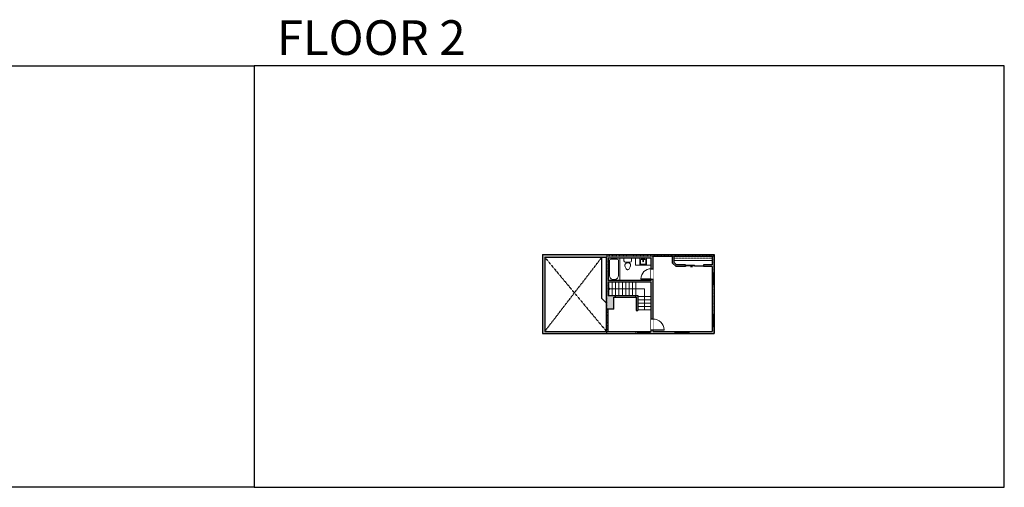
# Model space of a CAD drawing. Units: inches. Extents: x -21 to 5979, y -2728 to -1480.
# Drawn here: x 3354 to 5979, y -2728 to -1480 of the extents above; entities that cross this region are included whole.
import ezdxf

# ---------------------------------------------------------------- set-up
doc = ezdxf.new("R2010")
doc.units = ezdxf.units.IN
doc.linetypes.add('Dash', pattern=[0.23622, 0.11811, -0.11811])
doc.layers.get('0').update_dxf_attribs({"color": 255})
doc.layers.get('Defpoints').update_dxf_attribs({"color": 6, "linetype": 'Dash'})
for name, color, linetype, lineweight in [('A-DOOR&WINDOWS', 4, 'Continuous', 9), ('A-OBJECT', 2, 'Continuous', 9), ('A-STAIRS', 1, 'Continuous', 15)]:
    doc.layers.add(name, color=color, linetype=linetype, lineweight=lineweight)
doc.layers.add('A-WALL', color=252, linetype='Continuous')
doc.styles.get("Standard").update_dxf_attribs({"font": 'arial.ttf'})

# ---------------------------------------------------------------- blocks, each defined once
blk = doc.blocks.new('*U241')
blk.add_lwpolyline([(0, -18), (0, 18)])
blk = doc.blocks.new('*U242')
at = {"layer": 'A-STAIRS', "color": 0, "linetype": 'ByBlock', "lineweight": -2, "transparency": 16777216}
for p in [(0, 0), (9, 0), (18, 0), (27, 0), (36, 0), (45, 0), (54, 0), (63, 0), (72, 0)]:
    blk.add_blockref('*U241', p, dxfattribs=at)
blk = doc.blocks.new('*U243')
blk.add_lwpolyline([(-17.8, 0), (17.8, 0)])
blk = doc.blocks.new('*U244')
at = {"layer": 'A-STAIRS', "color": 0, "linetype": 'ByBlock', "lineweight": -2, "transparency": 16777216}
for p in [(0, 36), (0, 27), (0, 18), (0, 9), (0, 0)]:
    blk.add_blockref('*U243', p, dxfattribs=at)
blk = doc.blocks.new('*U250')
at = {"color": 0, "linetype": 'ByBlock', "lineweight": -2}
for p, q in [((96.5, 56.1), (96.5, 0)), ((96.5, 0), (0, 0))]:
    blk.add_line(p, q, dxfattribs=at)
at = {"color": 0, "linetype": 'ByBlock', "lineweight": -2, "transparency": 33554687}
blk.add_lwpolyline([(3.5, 2.7), (0, 0), (3.5, -2.7)], dxfattribs=at)
blk = doc.blocks.new('blocks$0$Sink Kitchen-Island - 18_ x 18_-1226390-SUBSTRUCTURE Copy 1')
at = {"layer": 'A-OBJECT', "color": 0, "linetype": 'ByBlock', "lineweight": -2}
for p, q in [((229, 0), (-229, 0)), ((-229, 0), (-229, -457)), ((229, -457), (229, 0)), ((-229, -457), (229, -457)), ((-190, -165), (-190, -368)), ((-13, -114), (-140, -114)), ((-140, -419), (140, -419)), ((-13, -57), (-13, -178)), ((13, -57), (13, -178)), ((140, -114), (13, -114)), ((191, -368), (191, -165))]:
    blk.add_line(p, q, dxfattribs=at)
for centre, radius, start, end in [((-140, -165), 50.8, 90, 180), ((-140, -368), 50.8, 180, 270), ((-102, -57), 25.4, 0, 180), ((-102, -57), 25.4, 180, 0), ((0, -231), 25.4, 0, 180), ((0, -231), 25.4, 180, 0), ((0, -57), 12.7, 0, 180), ((0, -178), 12.7, 180, 0), ((102, -57), 25.4, 0, 180), ((102, -57), 25.4, 180, 0), ((140, -165), 50.8, 0, 90), ((140, -368), 50.8, 270, 0)]:
    blk.add_arc(centre, radius, start, end, dxfattribs=at)
blk = doc.blocks.new('blocks$0$Toilet-Domestic-2D - Toilet-Domestic-2D-1228486-SUBSTRUCTURE Copy 1')
at = {"layer": 'A-OBJECT', "color": 0, "linetype": 'ByBlock', "lineweight": -2}
for p, q in [((-130, 698), (-154, 647)), ((-95, 749), (-130, 698)), ((-70, 774), (-95, 749)), ((-48, 787), (-70, 774)), ((-13, 799), (-48, 787)), ((13, 799), (-13, 799)), ((48, 787), (13, 799)), ((70, 774), (48, 787)), ((95, 749), (70, 774)), ((130, 698), (95, 749)), ((154, 647), (130, 698)), ((-253, 0), (-253, 196)), ((-186, 545), (-190, 495)), ((-190, 495), (-188, 469)), ((-188, 469), (-184, 444)), ((-172, 596), (-186, 545)), ((-184, 444), (-177, 418)), ((-177, 418), (-163, 393)), ((-154, 647), (-172, 596)), ((-163, 393), (-132, 368)), ((-159, 291), (159, 291)), ((-132, 368), (-97, 355)), ((-123, 291), (-132, 368)), ((-97, 355), (-25, 342)), ((-25, 342), (25, 342)), ((25, 342), (97, 355)), ((97, 355), (132, 368)), ((123, 291), (132, 368)), ((132, 368), (163, 393)), ((172, 596), (154, 647)), ((163, 393), (177, 418)), ((186, 545), (172, 596)), ((177, 418), (184, 444)), ((184, 444), (188, 469)), ((190, 495), (186, 545)), ((188, 469), (190, 495)), ((253, 196), (253, 0))]:
    blk.add_line(p, q, dxfattribs=at)
blk.add_lwpolyline([(253, 0), (-253, 0)], dxfattribs=at)
for centre, start, end in [((-159, 196), 90, 180), ((159, 196), 0, 90)]:
    blk.add_arc(centre, 94.6, start, end, dxfattribs=at)
blk = doc.blocks.new('*U261')
at = {"layer": 'A-OBJECT', "color": 0, "linetype": 'ByBlock', "lineweight": -2}
for p, q in [((1538, 778), (0, 778)), ((0, 778), (0, 0)), ((1182, 701), (178, 701)), ((1538, 0), (1538, 778)), ((76, 600), (76, 178)), ((178, 76), (1182, 76)), ((1461, 356), (1461, 422))]:
    blk.add_line(p, q, dxfattribs=at)
blk.add_lwpolyline([(1538, 0), (0, 0)], dxfattribs=at)
for centre, radius, start, end in [((178, 600), 102, 90, 180), ((1182, 422), 279, 0, 90), ((178, 178), 102, 180, 270), ((1182, 356), 279, 270, 0)]:
    blk.add_arc(centre, radius, start, end, dxfattribs=at)
blk = doc.blocks.new('*U260')
at = {"layer": 'A-OBJECT', "color": 0, "linetype": 'ByBlock', "lineweight": -2, "transparency": 33554687}
blk.add_lwpolyline([(0, 0), (143.9, 0), (143.9, -17.1), (0, -17.1)], close=True, dxfattribs=at)
at = {"layer": 'A-OBJECT', "color": 0, "linetype": 'Dash', "lineweight": -2, "transparency": 33554687}
blk.add_lwpolyline([(143.9, -8.5), (0, -8.5)], dxfattribs=at)
blk = doc.blocks.new('*U264')
blk.add_wipeout([(0, 30), (0, -236), (1238, -236), (1238, 30)]).dxf.layer = 'A-DOOR&WINDOWS'
at = {"color": 0, "linetype": 'ByBlock', "lineweight": -2, "transparency": 33554687}
blk.add_lwpolyline([(51, 1237), (0, 1237), (0, 0), (51, 0)], close=True, dxfattribs=at)
blk.add_arc((0, 0), 1238, 0, 86.82115, dxfattribs=at)
at = {"layer": 'A-WALL', "transparency": 33554687}
for points in [[(0, 0), (0, -206)], [(1238, 0), (1238, -206)]]:
    blk.add_lwpolyline(points, dxfattribs=at)
blk = doc.blocks.new('*U263')
blk.add_wipeout([(0, 30), (0, -236), (1156, -236), (1156, 30)]).dxf.layer = 'A-DOOR&WINDOWS'
at = {"color": 0, "linetype": 'ByBlock', "lineweight": -2, "transparency": 33554687}
blk.add_lwpolyline([(51, 1154), (0, 1154), (0, 0), (51, 0)], close=True, dxfattribs=at)
blk.add_arc((0, 0), 1156, 0, 86.82115, dxfattribs=at)
at = {"layer": 'A-WALL', "transparency": 33554687}
for points in [[(0, 0), (0, -206)], [(1156, 0), (1156, -206)]]:
    blk.add_lwpolyline(points, dxfattribs=at)
blk = doc.blocks.new('*U84')
at = {"layer": 'A-DOOR&WINDOWS', "transparency": 33554687}
blk.add_hatch(color=9, dxfattribs=at).paths.add_polyline_path([(14, 12.2), (14, 13.2), (11, 12.7)], flags=0)
at = {"layer": 'A-DOOR&WINDOWS', "color": 9, "transparency": 33554687}
for p, q in [((14, 13.2), (11, 12.7)), ((23, 12.7), (11, 12.7)), ((11, 12.7), (14, 12.2)), ((14, 12.2), (14, 13.2))]:
    blk.add_line(p, q, dxfattribs=at)
at = {"layer": 'A-DOOR&WINDOWS', "color": 0, "linetype": 'ByBlock', "lineweight": -2, "transparency": 33554687}
for points in [[(-53.3, 9.9), (-53.3, 6.6), (0, 6.6), (0, 9.9)], [(0, 6.6), (0, 3.2), (53.3, 3.2), (53.3, 6.6)]]:
    blk.add_lwpolyline(points, close=True, dxfattribs=at)
at = {"layer": 'A-WALL', "transparency": 33554687}
for points in [[(-53.3, 2.1), (-53.3, 11)], [(53.3, 2.1), (53.3, 11)]]:
    blk.add_lwpolyline(points, dxfattribs=at)
blk = doc.blocks.new('*U262')
at = {"color": 252}
blk.add_wipeout([(30, 0), (30, -6), (0, -6), (0, 0)], dxfattribs=at)
at = {"color": 4}
for points in [[(3, -6), (3, -3.7), (3, -3.7), (3, -2.3), (3, -2.3), (3, 0), (0, 0), (0, -6)], [(27, -6), (27, -3.7), (27, -3.7), (27, -2.3), (27, -2.3), (27, 0), (30, 0), (30, -6)]]:
    blk.add_lwpolyline(points, close=True, dxfattribs=at)
at = {"color": 9}
for points in [[(3, 0), (27, 0)], [(3, -6), (27, -6)]]:
    blk.add_lwpolyline(points, dxfattribs=at)
blk.add_lwpolyline([(3, -3), (27, -3), (27, -3), (3, -3)], close=True, dxfattribs=at)
at = {"layer": 'A-WALL'}
for points in [[(0, 0), (0, -6)], [(30, 0), (30, -6)]]:
    blk.add_lwpolyline(points, dxfattribs=at)
blk = doc.blocks.new('*U259')
at = {"color": 252}
blk.add_wipeout([(36, 0), (36, -6), (0, -6), (0, 0)], dxfattribs=at)
at = {"color": 4}
for points in [[(3, -6), (3, -3.7), (3, -3.7), (3, -2.3), (3, -2.3), (3, 0), (0, 0), (0, -6)], [(33, -6), (33, -3.7), (33, -3.7), (33, -2.3), (33, -2.3), (33, 0), (36, 0), (36, -6)]]:
    blk.add_lwpolyline(points, close=True, dxfattribs=at)
at = {"color": 9}
for points in [[(3, 0), (33, 0)], [(3, -6), (33, -6)]]:
    blk.add_lwpolyline(points, dxfattribs=at)
blk.add_lwpolyline([(3, -3), (33, -3), (33, -3), (3, -3)], close=True, dxfattribs=at)
at = {"layer": 'A-WALL'}
for points in [[(0, 0), (0, -6)], [(36, 0), (36, -6)]]:
    blk.add_lwpolyline(points, dxfattribs=at)

msp = doc.modelspace()

# ---------------------------------------------------------------- hatches: boundary and pattern name
at = {"layer": 'A-WALL'}
h = msp.add_hatch(color=256, dxfattribs=at)
h.dxf.hatch_style = 1
h.paths.add_polyline_path([(5205.8, -2186.3), (5199.8, -2186.3), (5199.8, -2267.3), (5205.8, -2267.3)], flags=17)
h.paths.add_polyline_path([(5205.8, -2106.6), (4747.6, -2106.6), (4747.6, -2317.5), (4997.7, -2317.5), (4997.7, -2311.5), (4753.6, -2311.5), (4753.6, -2113.6), (4918.1, -2113.6), (4918.1, -2252.1), (4937.8, -2252.1), (4937.8, -2248.1), (4937.8, -2220.2), (4941.5, -2220.2), (4941.5, -2216.2), (4923.1, -2216.2), (4923.1, -2180.2), (5037.5, -2180.2), (5037.5, -2220.2), (5037.5, -2252.1), (5037.5, -2278.7), (5042.5, -2278.7), (5042.5, -2172.5), (5037.5, -2172.5), (5037.5, -2176.2), (4923.1, -2176.2), (4923.1, -2115.6), (4953.7, -2115.6), (5037.5, -2115.6), (5037.5, -2144.5), (5042.5, -2144.5), (5042.5, -2110.6), (5094.6, -2110.6), (5094.6, -2129.1), (5103.8, -2138.2), (5128.6, -2138.2), (5128.6, -2134.2), (5105.4, -2134.2), (5098.6, -2127.5), (5098.6, -2110.6), (5199.8, -2110.6), (5199.8, -2122.6), (5199.8, -2134.2), (5176.6, -2134.2), (5176.6, -2138.2), (5199.8, -2138.2), (5199.8, -2156.3), (5205.8, -2156.3)])
h.paths.add_polyline_path([(5205.8, -2297.3), (5199.8, -2297.3), (5199.8, -2311.5), (5137.5, -2311.5), (5137.5, -2317.5), (5205.8, -2317.5)], flags=17)
h.paths.add_polyline_path([(5101.5, -2311.5), (5042.5, -2311.5), (5042.5, -2308.7), (5037.5, -2308.7), (5037.5, -2311.5), (5033.7, -2311.5), (5033.7, -2317.5), (5101.5, -2317.5)], flags=17)
h = msp.add_hatch(color=256, dxfattribs=at)
h.dxf.hatch_style = 1
h.paths.add_polyline_path([(5001.8, -2216.2), (4996.8, -2216.2), (4996.8, -2220.2), (4997.8, -2220.2), (4997.8, -2256.2), (5001.8, -2256.2)])

# ---------------------------------------------------------------- linework, layer by layer
at = {"layer": 'A-OBJECT', "transparency": 33554687}
for p, q in [((4995.2, -2134.8), (4995.2, -2115.6)), ((5037.5, -2134.8), (4995.2, -2134.8))]:
    msp.add_line(p, q, dxfattribs=at)
at = {"layer": 'A-WALL'}
for p, q in [((4747.6, -2106.6), (5205.8, -2106.6)), ((4747.6, -2106.6), (4747.6, -2317.5)), ((4753.6, -2113.6), (4918.1, -2113.6)), ((4753.6, -2113.6), (4753.6, -2311.5)), ((4905.8, -2223.8), (4905.8, -2113.6)), ((4918.1, -2311.5), (4918.1, -2113.6)), ((4923.1, -2115.6), (4923.1, -2176.2)), ((4923.1, -2115.6), (5037.5, -2115.6)), ((5037.5, -2176.2), (5037.5, -2115.6)), ((5042.5, -2311.5), (5042.5, -2110.6)), ((5042.5, -2110.6), (5094.6, -2110.6)), ((5094.6, -2129.1), (5094.6, -2110.6)), ((5098.6, -2127.5), (5098.6, -2110.6)), ((5098.6, -2110.6), (5199.8, -2110.6)), ((5199.8, -2110.6), (5199.8, -2134.2)), ((5205.8, -2106.6), (5205.8, -2317.5)), ((5103.8, -2138.2), (5094.6, -2129.1)), ((5105.4, -2134.2), (5098.6, -2127.5)), ((5128.6, -2138.2), (5103.8, -2138.2)), ((5128.6, -2134.2), (5105.4, -2134.2)), ((5128.6, -2138.2), (5128.6, -2134.2)), ((5199.8, -2134.2), (5176.6, -2134.2)), ((5176.6, -2134.2), (5176.6, -2138.2)), ((5199.8, -2138.2), (5176.6, -2138.2)), ((5199.8, -2138.2), (5199.8, -2311.5)), ((5037.5, -2176.2), (4923.1, -2176.2)), ((5205.8, -2156.3), (5199.8, -2156.3)), ((5037.5, -2180.2), (4923.1, -2180.2)), ((4923.1, -2180.2), (4923.1, -2216.2)), ((5037.5, -2220.2), (5037.5, -2180.2)), ((5199.8, -2186.3), (5205.8, -2186.3)), ((4918.1, -2236.1), (4905.8, -2223.8)), ((4923.1, -2216.2), (5001.8, -2216.2)), ((4937.8, -2220.2), (4997.8, -2220.2)), ((4937.8, -2248.1), (4937.8, -2220.2)), ((4941.5, -2216.2), (4941.5, -2220.2)), ((4996.8, -2220.2), (4996.8, -2216.2)), ((4997.8, -2220.2), (4997.8, -2256.2)), ((5001.8, -2216.2), (5001.8, -2256.2)), ((5037.5, -2252.1), (5037.5, -2220.2)), ((4937.8, -2252.1), (4918.1, -2252.1)), ((4922.1, -2252.1), (4922.1, -2311.5)), ((4937.8, -2252.1), (4937.8, -2248.1)), ((4997.8, -2256.2), (5001.8, -2256.2)), ((5037.5, -2311.5), (5037.5, -2252.1)), ((5205.8, -2267.3), (5199.8, -2267.3)), ((5199.8, -2297.3), (5205.8, -2297.3)), ((4747.6, -2317.5), (5205.8, -2317.5)), ((4753.6, -2311.5), (5037.5, -2311.5)), ((4997.7, -2317.5), (4997.7, -2311.5)), ((5033.7, -2311.5), (5033.7, -2317.5)), ((5042.5, -2311.5), (5199.8, -2311.5)), ((5101.5, -2317.5), (5101.5, -2311.5)), ((5137.5, -2311.5), (5137.5, -2317.5))]:
    msp.add_line(p, q, dxfattribs=at)
at = {"layer": 'A-WALL', "linetype": 'Dash'}
for p, q in [((4753.6, -2113.6), (4918.1, -2311.5)), ((4905.8, -2113.6), (4753.6, -2311.5))]:
    msp.add_line(p, q, dxfattribs=at)
at = {"layer": 'Defpoints', "color": 255, "linetype": 'Continuous', "elevation": 0}
for points in [[(1979.1, -1602.6), (3979.1, -1602.6), (3979.1, -2727.6), (1979.1, -2727.6)], [(3979.1, -2727.6), (5979.1, -2727.6), (5979.1, -1602.6), (3979.1, -1602.6)]]:
    msp.add_lwpolyline(points, close=True, dxfattribs=at)

# ---------------------------------------------------------------- block references
at = {"layer": 'A-DOOR&WINDOWS', "transparency": 33554687, "xscale": 0.4506616870520158, "yscale": 0.4506616870520158, "zscale": 0.4506616870520158, "rotation": 180}
msp.add_blockref('*U84', (5152.6, -2133.3), dxfattribs=at)
at = {"layer": 'A-OBJECT', "transparency": 33554687, "yscale": 0.03935794656299858, "zscale": 0.03935794656299858}
for name, p, xscale, rotation in [('*U261', (4923.1, -2115.6), 0.03935794656299858, 270), ('blocks$0$Toilet-Domestic-2D - Toilet-Domestic-2D-1228486-SUBSTRUCTURE Copy 1', (4974.9, -2115.6), -0.03935794656299858, 180)]:
    msp.add_blockref(name, p, dxfattribs=dict(at, xscale=xscale, rotation=rotation))
at = {"layer": 'A-OBJECT', "transparency": 33554687, "xscale": -0.03935794656299858, "yscale": 0.03935794656299858, "zscale": 0.03935794656299858}
msp.add_blockref('blocks$0$Sink Kitchen-Island - 18_ x 18_-1226390-SUBSTRUCTURE Copy 1', (5016.1, -2115.6), dxfattribs=at)
at = {"layer": 'A-OBJECT', "xscale": 0.7028431101360503, "yscale": 0.7028431101360503, "zscale": 0.7028431101360503}
msp.add_blockref('*U260', (5098.6, -2110.6), dxfattribs=at)
at = {"layer": 'A-STAIRS', "xscale": -1, "rotation": 180}
msp.add_blockref('*U250', (4923.1, -2198.2), dxfattribs=at)
at = {"layer": 'A-STAIRS'}
for name, p in [('*U242', (4924.6, -2198.2)), ('*U244', (5019.7, -2254.2))]:
    msp.add_blockref(name, p, dxfattribs=at)

# ---------------------------------------------------------------- texts
at = {"layer": 'Defpoints', "linetype": 'Continuous', "insert": (3979.1, -1573.9, 0), "char_height": 92.408, "width": 623.405, "attachment_point": 7}
msp.add_mtext('\\pxqc;FLOOR 2', dxfattribs=at)

# ---------------------------------------------------------------- next in the draw order: block references
at = {"layer": 'A-DOOR&WINDOWS', "transparency": 33554687, "yscale": 0.02422732627077181, "zscale": 0.02422732627077181}
for name, p, xscale, rotation in [('*U263', (5037.5, -2172.5), 0.02422732627077181, 89.99999999999999), ('*U264', (5042.5, -2308.7), -0.02422732627077181, 270)]:
    msp.add_blockref(name, p, dxfattribs=dict(at, xscale=xscale, rotation=rotation))
at = {"layer": 'A-DOOR&WINDOWS'}
for name, p, rotation in [('*U262', (5205.8, -2156.3), 270), ('*U262', (5205.8, -2267.3), 270), ('*U259', (5137.5, -2317.5), 180.0000000000013)]:
    msp.add_blockref(name, p, dxfattribs=dict(at, rotation=rotation))

# ---------------------------------------------------------------- next in the draw order: block references
at = {"layer": 'A-DOOR&WINDOWS', "rotation": 180.0000000000013}
msp.add_blockref('*U259', (5033.7, -2317.5), dxfattribs=at)

# ---------------------------------------------------------------- next in the draw order: linework, layer by layer
at = {"layer": 'Defpoints'}
msp.add_lwpolyline([(4918.1, -2110.6), (4918.1, -2317.5), (5205.8, -2317.5), (5205.8, -2110.6), (4918.1, -2110.6)], dxfattribs=at)

doc.saveas('drawing.dxf')
